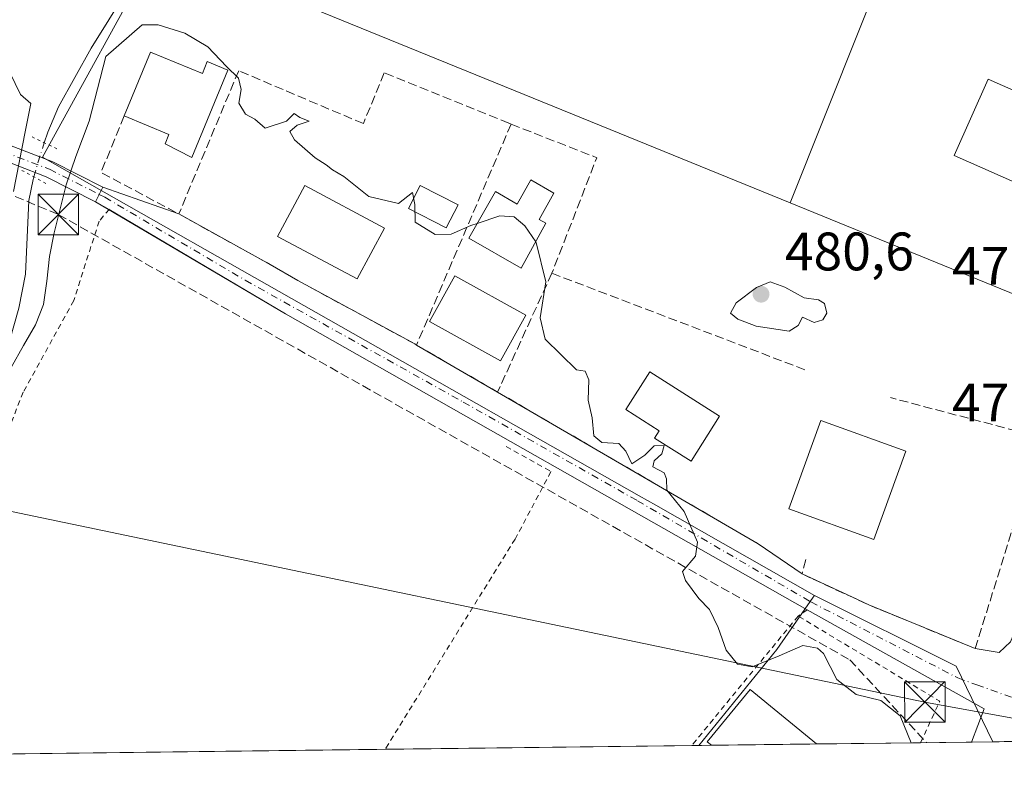
# Model space of a CAD drawing. Units: metres. Extents: x 583290 to 586719, y 4752071 to 4754427.
# Drawn here: x 583880 to 584062, y 4752071 to 4752214 of the extents above; entities that cross this region are included whole.
import ezdxf

# ---------------------------------------------------------------- set-up
doc = ezdxf.new("R2010")
doc.units = ezdxf.units.M
doc.header["$MEASUREMENT"] = 0
for name, pattern in [('DGN Style 2', [1.6480167562047852, 0.988810053722871, -0.6592067024819142]), ('DGN Style 3', [2.307223458686699, 1.648016756204785, -0.6592067024819142]), ('DGN Style 4', [2.6384748266838614, 1.318413404963828, -0.6592067024819142, 0.001648016756204785, -0.6592067024819142]), ('DGN Style 5', [1.1536117293433497, 0.4944050268614355, -0.6592067024819142])]:
    doc.linetypes.add(name, pattern=pattern)
for name, color, linetype, lineweight in [('Alambrada', 7, 'DGN Style 2', 0), ('Comarca CxS', 21, 'Continuous', 0), ('Comunidad Autónoma CxS', 142, 'Continuous', 0), ('Conducción de hidrocarburos lineal', 6, 'DGN Style 3', 0), ('Corriente natural lineal', 142, 'Continuous', 13), ('Corriente natural lineal oculto', 9, 'DGN Style 4', 13), ('Cultivos leñosos CxS', 92, 'Continuous', 0), ('Curva de nivel normal', 30, 'Continuous', 0), ('Edificación Cxs', 1, 'Continuous', 13), ('Instalación recreativa', 7, 'Continuous', 0), ('Municipio CxS', 4, 'Continuous', 0), ('Muro lineal', 1, 'DGN Style 3', 13), ('Núcleo urbano CxS', 7, 'Continuous', 0), ('Piscina CxS', 4, 'Continuous', 0), ('Pista pavimentada Cxs', 135, 'Continuous', 0), ('Pista pavimentada eje', 135, 'DGN Style 4', 0), ('Prado CxS', 92, 'Continuous', 0), ('Provincia CxS', 1, 'Continuous', 0), ('Puente lineal', 2, 'DGN Style 5', 0), ('Punto de cota en terreno', 7, 'Continuous', 0), ('Rótulo de punto de cota en terreno', 7, 'Continuous', 0), ('Tendido', 6, 'Continuous', 0), ('Torre de tendido puntual', 7, 'Continuous', 0), ('Valla', 7, 'DGN Style 2', 0), ('Vía urbana Cxs', 4, 'Continuous', 0), ('Vía urbana eje', 4, 'DGN Style 4', 0)]:
    doc.layers.add(name, color=color, linetype=linetype, lineweight=lineweight)
doc.styles.add('Style-Arial', font='txt')

# ---------------------------------------------------------------- blocks, each defined once
blk = doc.blocks.new('5PATER')
at = {"layer": 'Cultivos leñosos CxS', "linetype": 'Continuous', "lineweight": 0}
h = blk.add_hatch(color=51, dxfattribs=at)
edge = h.paths.add_edge_path()
edge.add_ellipse((0, 0), major_axis=(-0.1095731443231308, -0.1110710700762829), ratio=0.9994222409660322, start_angle=0, end_angle=360)
blk = doc.blocks.new('5TTEND')
at = {"layer": 'Instalación recreativa', "color": 7, "linetype": 'Continuous', "lineweight": 0}
for p, q in [((-0.375, 0.3754), (0.375, -0.3746)), ((0.3720000000000001, 0.3784000000000001), (-0.3720000000000001, -0.3776))]:
    blk.add_line(p, q, dxfattribs=at)
at = {"layer": 'Instalación recreativa', "color": 7, "linetype": 'Continuous', "lineweight": 0, "flags": 128}
blk.add_lwpolyline([(-0.375, -0.3746), (0.375, -0.3746), (0.375, 0.3754), (-0.375, 0.3754), (-0.3720000000000001, -0.3776)], dxfattribs=at)

msp = doc.modelspace()

# ---------------------------------------------------------------- linework, layer by layer
at = {"layer": 'Alambrada', "color": 7, "linetype": 'DGN Style 2', "lineweight": 0}
for points in [[(583896.4600999998, 4752178.720100001, 480.9379999999946), (583894.5500999996, 4752176.5101, 480.8188999999985), (583889.8701, 4752161.8101, 481.1609999999928), (583880.5100999996, 4752144.850099999, 485.070200000002), (583871.7301000003, 4752122.630100001, 483.6674999999959), (583862.8501000004, 4752102.800100001, 486.5366999999969), (583858.9401000004, 4752094.800100001, 486.4326000000001), (583853.9401000004, 4752088.1501, 484.6196000000054), (583852.9401000004, 4752085.920100001, 484.2508999999991), (583850.1401000004, 4752080.880100001, 486.6061999999947), (583849.1908999998, 4752077.543299999, 487.1587)], [(583969.8501000004, 4752134.800100001, 480.6524999999965), (583978.1401000004, 4752130.1501, 480.6877999999998), (583971.5000999998, 4752117.6801, 480.7768999999971), (583947.4650999998, 4752078.758099999, 482.3408999999957)]]:
    msp.add_polyline3d(points, dxfattribs=at)
at = {"layer": 'Comarca CxS', "color": 21, "linetype": 'Continuous', "lineweight": 0, "flags": 128}
msp.add_lwpolyline([(584087.9716002687, 4752080.495023252), (583318.2500006345, 4752070.979982438), (583298.0905999999, 4753729.487100001), (583290.130000636, 4754384.399982415), (585643.5010920161, 4754413.501377154), (586689.8200006605, 4754426.439982414), (586689.9233735772, 4754418.272462942), (586701.8682000011, 4753474.506599999), (586715.2569003998, 4752416.664278966), (586719.1000006594, 4752113.01998244), (586597.6763219619, 4752111.518989614), (586110.9651786933, 4752105.502453613), (584136.2441897304, 4752081.091741751), (584127.4758046239, 4752080.983347128), (584126.9914999988, 4752080.9774)], close=True, dxfattribs=at)
at = {"layer": 'Comunidad Autónoma CxS', "color": 142, "linetype": 'Continuous', "lineweight": 0, "flags": 128}
msp.add_lwpolyline([(584087.9716002687, 4752080.495023252), (583318.2500006345, 4752070.979982438), (583298.0905999999, 4753729.487100001), (583290.130000636, 4754384.399982415), (585643.5010920161, 4754413.501377154), (586689.8200006605, 4754426.439982414), (586689.9233735772, 4754418.272462942), (586701.8682000011, 4753474.506599999), (586715.2569003998, 4752416.664278966), (586719.1000006594, 4752113.01998244), (586597.6763219619, 4752111.518989614), (586110.9651786933, 4752105.502453613), (584136.2441897304, 4752081.091741751), (584127.4758046239, 4752080.983347128), (584126.9914999988, 4752080.9774)], close=True, dxfattribs=at)
at = {"layer": 'Conducción de hidrocarburos lineal', "color": 6, "linetype": 'DGN Style 3', "lineweight": 0}
msp.add_polyline3d([(583830.0667000003, 4752201.5558, 480.5657000000065), (583887, 4752177.76, 480.7051000000066), (584033.4106999999, 4752095.333000001, 479.4593000000023), (584047.6032999996, 4752079.995999999, 481.5516999999964)], dxfattribs=at)
at = {"layer": 'Corriente natural lineal', "color": 142, "linetype": 'Continuous', "lineweight": 13}
for points in [[(583884.4179999996, 4752191.036400001, 480.2807999999932), (583885.0500999996, 4752192.960100001, 480.1419000000024), (583887.0601000004, 4752197.6801, 479.7495999999956), (583893.1001000004, 4752208.520099999, 479.1769000000059), (583899.6201, 4752219.0701, 478.6662999999971), (583907.0701000001, 4752230.190099999, 478.269100000005), (583916.0201000003, 4752239.2601, 477.817200000005), (583918.5900999998, 4752242.600099999, 477.7584999999963), (583922.6401000004, 4752249.700099999, 477.7366000000038), (583936.5201000003, 4752276.300100001, 476.9386999999988), (583940.3000999996, 4752283.220100001, 476.7468999999983), (583950.1001000004, 4752296.700099999, 476.4725999999937), (583960.8400999998, 4752316.860099999, 475.8614999999991), (583963.3000999996, 4752320.860099999, 475.7050000000018), (583967.3901000004, 4752324.670100001, 475.6817000000011), (583971.8300999999, 4752328.140100001, 475.5565000000061), (583979.9801000003, 4752337.0701, 475.2755000000034), (583988.4600999998, 4752345.690099999, 474.8016999999964), (583995.7938999999, 4752352.004799999, 474.9459000000061)], [(583843.6891000001, 4752077.475299999, 483.2611000000034), (583843.6901000004, 4752077.4801, 483.2611000000034), (583844.2200999996, 4752080.0801, 483.1043999999966), (583846.2901, 4752084.640100001, 482.7219999999944), (583854.9801000003, 4752095.840100001, 482.5417000000016), (583859.9801000003, 4752106.3201, 482.2436000000016), (583861.9401000004, 4752110.920100001, 482.4370999999956), (583862.7801000001, 4752113.7601, 482.3640000000014), (583863.8601000002, 4752123.040100001, 481.7430000000023), (583870.3000999996, 4752135.710100001, 480.7770000000019), (583874.4101, 4752144.860099999, 480.6530999999959), (583877.9501, 4752154.3101, 480.3405000000057), (583879.7301000003, 4752160.440099999, 480.4242999999988), (583880.9200999998, 4752166.700099999, 480.1918000000006), (583881.5301000001, 4752180.370100001, 480.3212000000058), (583882.3601000002, 4752184.2401, 480.3620999999985), (583882.4901000002, 4752184.700099999, 480.3782999999967)]]:
    msp.add_polyline3d(points, dxfattribs=at)
at = {"layer": 'Corriente natural lineal oculto', "color": 9, "linetype": 'DGN Style 4', "lineweight": 13, "extrusion": (0.881884332819636, -0.2622962305538182, 0.3917661432085779), "elevation": -731375.1175509784, "flags": 128}
msp.add_lwpolyline([(4721436.223138132, 311943.6569953488), (4721439.714536431, 311943.7777477095), (4721442.846111222, 311943.5510245552)], dxfattribs=at)
at = {"layer": 'Curva de nivel normal', "color": 30, "linetype": 'Continuous', "lineweight": 0, "elevation": 480, "flags": 128}
for points in [[(583964.5075000003, 4752176.090299999), (583963.2999999998, 4752175.689999999), (583959.6600000003, 4752174.100000001), (583956.7000000002, 4752174.050000001), (583953, 4752176.350000001), (583952.9299999997, 4752179.609999999), (583952.54, 4752181.850000001), (583949.9500000002, 4752179.800000001), (583944.4400000004, 4752181.08), (583939.7999999998, 4752184.810000001), (583937.7000000002, 4752186.039999999), (583936.5700000003, 4752186.92), (583934.54, 4752188.220000001), (583930.7000000002, 4752191.57), (583929.8099999996, 4752193.119999999), (583931.1600000003, 4752194.289999999), (583933.4199999999, 4752195.01), (583931.6900000004, 4752195.710000001), (583930.6500000004, 4752196.439999999), (583929.2000000002, 4752195), (583925.29, 4752193.75), (583923.3799999999, 4752195.4), (583921.6200000001, 4752196.310000001), (583920.4000000004, 4752198.34), (583920.8300000001, 4752200.9), (583920.3399999999, 4752202.960000001), (583918.1100000005, 4752205.119999999), (583914.6799999997, 4752208.76), (583910.3799999999, 4752211.310000001), (583905.4500000002, 4752212.880000001), (583902.5300000003, 4752212.84), (583895.8099999996, 4752207.02), (583892.7000000002, 4752195.050000001), (583890.2699999996, 4752188.470000001), (583888.4600000001, 4752183.24), (583886.2199999997, 4752174.350000001), (583885.4000000004, 4752170), (583884.9000000004, 4752165.42), (583884.25, 4752161.09), (583882.79, 4752157.33), (583880.54, 4752153.52), (583878.2800000003, 4752149.439999999)], [(583878.7324999999, 4752182.014900001), (583880.8492000002, 4752193.021600001), (583881.9245999996, 4752198.291300001), (583880, 4752199.970000001), (583878.0199999996, 4752204.039999999)], [(583975.306, 4752172.705900001), (583973.29, 4752175.640000001), (583971.2999999998, 4752177.32), (583968.7000000002, 4752177.480000001), (583964.5075000003, 4752176.090299999)], [(584044.7699999996, 4752079.960999999), (584042.7400000002, 4752084.939999999), (584039.1299999999, 4752087.82), (584034.5800000001, 4752088.930000001), (584031, 4752091.680000001), (584028.54, 4752096.5), (584027.4100000003, 4752097.5), (584024.7199999997, 4752098), (584020.3399999999, 4752096.050000001), (584015.3399999999, 4752094.050000001), (584012.6200000001, 4752094.5), (584010.5599999996, 4752097.100000001), (584009.0899999999, 4752101.300000001), (584007.4800000004, 4752104.609999999), (584005.5099999999, 4752106.67), (584003, 4752110), (584002.4500000002, 4752111.640000001), (584004.8899999997, 4752114.529999999), (584005.2400000002, 4752117.119999999), (584002.7800000003, 4752122.800000001), (583999.5800000001, 4752126.75), (583999.5300000003, 4752128.83), (583999.0499999998, 4752129.930000001), (583996.9800000004, 4752131.02), (583997.2000000002, 4752132.17), (583998.6600000003, 4752133.480000001), (583999.0599999996, 4752135.02), (583997.2400000002, 4752134.92), (583995.4900000002, 4752133.189999999), (583993.0800000001, 4752131.58), (583991.9900000002, 4752133.930000001), (583990.6600000003, 4752135.34), (583987.5599999996, 4752135.57), (583986.0800000001, 4752136.76), (583985.7800000003, 4752140.140000001), (583985.0199999996, 4752143.359999999), (583985.1299999999, 4752147.15), (583984.4500000002, 4752148.75), (583982.8700000001, 4752149.02), (583977.0800000001, 4752154.699999999), (583976.1200000001, 4752158.640000001), (583977.1900000004, 4752165.279999999), (583975.4199999999, 4752172.539999999), (583975.306, 4752172.705900001)], [(584018.6799999997, 4752165.26), (584016.1799999997, 4752164.24), (584012.4199999999, 4752161.369999999), (584011.3300000001, 4752159.5), (584012.6900000004, 4752158.369999999), (584016.0899999999, 4752157.09), (584022.2199999997, 4752156.15), (584023.8600000005, 4752157.199999999), (584024.6900000004, 4752158.74), (584026.8099999996, 4752157.779999999), (584028.4500000002, 4752158.25), (584029.1900000004, 4752159.5), (584028.7100000001, 4752161.279999999), (584027.6200000001, 4752161.970000001), (584024.9900000002, 4752162.310000001), (584021.3799999999, 4752164.33), (584018.6799999997, 4752165.26)]]:
    msp.add_lwpolyline(points, dxfattribs=at)
at = {"layer": 'Edificación Cxs', "color": 1, "linetype": 'Continuous', "lineweight": 13, "flags": 128}
for points, elevation in [([(583904.0800999999, 4752207.790100001), (583913.6501000002, 4752203.8301), (583914.5701000001, 4752206.040100001), (583918.3901000004, 4752204.460100001), (583911.7001, 4752188.300100001), (583906.7701000003, 4752190.860099999), (583907.4801000003, 4752192.5801), (583899.2001, 4752196.0101)], 484.4235999999947), ([(583978.6901000004, 4752181.720100001), (583975.9801000003, 4752176.800100001), (583977.1901000004, 4752176.140100001), (583972.6201, 4752167.8101), (583962.9401000004, 4752173.340100001), (583967.8701, 4752181.9901), (583971.8901000004, 4752179.690099999), (583974.3901000004, 4752184.1601)], 485.8923000000068), ([(584009.3101000004, 4752140.4001), (584004.0500999996, 4752132.0701), (583997.3000999996, 4752136.350099999), (583998.1401000004, 4752137.6801), (583991.9600999998, 4752141.6501), (583996.4001000002, 4752148.630100001)], 485.2790999999996), ([(584027.2547000004, 4752079.7445), (584007.8073000005, 4752079.504100001), (584007.8000999996, 4752079.5101), (584007.0100999996, 4752080.1501), (584014.9801000003, 4752089.8301)], 486.2592000000004)]:
    msp.add_lwpolyline(points, close=True, dxfattribs=dict(at, elevation=elevation))
at = {"layer": 'Edificación Cxs', "color": 1, "linetype": 'Continuous', "lineweight": 13, "extrusion": (0.01021962547267515, 0.02466950575534012, 0.9996434237971985), "elevation": 123684.0184651831, "flags": 128}
msp.add_lwpolyline([(1279322.787413626, -4612194.802521086), (1279322.787413626, -4612207.557865393)], dxfattribs=at)
at = {"layer": 'Edificación Cxs', "color": 1, "linetype": 'Continuous', "lineweight": 13, "extrusion": (-0.1239795118787663, -0.001532578882586501, 0.9922835944609141), "elevation": -79207.84390019241, "flags": 128}
msp.add_lwpolyline([(-4744497.777994135, 637822.0127047193), (-4744497.777994135, 637802.4125763791)], dxfattribs=at)
at = {"layer": 'Edificación Cxs', "color": 1, "linetype": 'Continuous', "lineweight": 13}
for points in [[(583904.0800999999, 4752207.790100001, 482.2920000000013), (583913.6501000002, 4752203.8301, 484.4235999999946), (583914.5701000001, 4752206.040100001, 483.9268000000012), (583918.3901000004, 4752204.460100001, 484.2235999999976), (583911.7001, 4752188.300100001, 482.3228999999993), (583906.7701000003, 4752190.860099999, 482.516499999998), (583907.4801000003, 4752192.5801, 483.0819999999949), (583899.2001, 4752196.0101, 482.6325999999972)], [(584072.8000999996, 4752196.6801, 479.4079999999958), (584066.5301000001, 4752182.5801, 480.0583000000043), (584052.7301000003, 4752188.690099999, 479.6362999999984), (584059.0100999996, 4752202.8201, 478.2111000000005), (584072.8000999996, 4752196.6801, 479.4079999999958)], [(583978.6901000004, 4752181.720100001, 484.655899999998), (583975.9801000003, 4752176.800100001, 485.6606000000029), (583977.1901000004, 4752176.140100001, 484.9680999999982), (583972.6201, 4752167.8101, 483.7461999999941), (583962.9401000004, 4752173.340100001, 482.8459000000003), (583967.8701, 4752181.9901, 482.7657999999938), (583971.8901000004, 4752179.690099999, 485.8923000000068), (583974.3901000004, 4752184.1601, 483.9339000000036), (583978.6901000004, 4752181.720100001, 484.655899999998)], [(583947.3400999998, 4752175.220100001, 483.6546999999992), (583942.3000999996, 4752165.8301, 484.946100000001), (583927.5701000001, 4752173.6801, 487.8246999999974), (583932.6101000002, 4752183.090100001, 482.6649999999936), (583947.3400999998, 4752175.220100001, 483.6546999999992)], [(583973.4801000003, 4752159.110099999, 484.0222000000067), (583968.7801000001, 4752150.6501, 483.8842000000004), (583955.6901000004, 4752157.920100001, 482.9315000000061), (583960.3701, 4752166.380100001, 482.5786999999983), (583973.4801000003, 4752159.110099999, 484.0222000000067)], [(584009.3101000004, 4752140.4001, 483.3407000000007), (584004.0500999996, 4752132.0701, 484.8935000000056), (583997.3000999996, 4752136.350099999, 484.2728999999963), (583998.1401000004, 4752137.6801, 485.2790999999997), (583991.9600999998, 4752141.6501, 483.6153000000049), (583996.4001000002, 4752148.630100001, 482.2348000000056), (584009.3101000004, 4752140.4001, 483.3407000000007)], [(584043.7701000003, 4752133.940099999, 483.3840999999957), (584037.8701, 4752117.5701, 481.3898999999947), (584022.1501000002, 4752123.2501, 481.3723000000027), (584028.0601000004, 4752139.610099999, 482.876099999994), (584043.7701000003, 4752133.940099999, 483.3840999999957)], [(584007.8073000005, 4752079.504000001, 483.8291000000027), (584007.8000999996, 4752079.5101, 483.8193000000028), (584007.0100999996, 4752080.1501, 483.0795999999973), (584014.9801000003, 4752089.8301, 483.9152999999933), (584027.2547000004, 4752079.7444, 486.2593000000052)]]:
    msp.add_polyline3d(points, dxfattribs=at)
for points in [[(584072.8000999996, 4752196.6801, 480.0583000000043), (584066.5301000001, 4752182.5801, 480.0583000000043), (584052.7301000003, 4752188.690099999, 480.0583000000043), (584059.0100999996, 4752202.8201, 480.0583000000043)], [(583947.3400999998, 4752175.220100001, 487.8246999999974), (583942.3000999996, 4752165.8301, 487.8246999999974), (583927.5701000001, 4752173.6801, 487.8246999999974), (583932.6101000002, 4752183.090100001, 487.8246999999974)], [(583973.4801000003, 4752159.110099999, 484.0222000000067), (583968.7801000001, 4752150.6501, 484.0222000000067), (583955.6901000004, 4752157.920100001, 484.0222000000067), (583960.3701, 4752166.380100001, 484.0222000000067)], [(584043.7701000003, 4752133.940099999, 483.3840999999957), (584037.8701, 4752117.5701, 483.3840999999957), (584022.1501000002, 4752123.2501, 483.3840999999957), (584028.0601000004, 4752139.610099999, 483.3840999999957)]]:
    msp.add_3dface(points, dxfattribs=at)
at = {"layer": 'Municipio CxS', "color": 4, "linetype": 'Continuous', "lineweight": 0, "flags": 128}
msp.add_lwpolyline([(586110.9651786933, 4752105.502453613), (584136.2441897304, 4752081.091741751), (584127.4758046239, 4752080.983347128), (584126.9914999988, 4752080.9774), (584087.9716002687, 4752080.495023252), (583318.2500006345, 4752070.979982438), (583298.0905999999, 4753729.487100001), (583290.130000636, 4754384.399982415), (585643.5010920161, 4754413.501377154)], dxfattribs=at)
at = {"layer": 'Muro lineal', "color": 1, "linetype": 'DGN Style 3', "lineweight": 13, "extrusion": (-0.03423600007862335, -0.0599782139210848, 0.9976124047712384), "elevation": -304537.1216805281, "flags": 128}
msp.add_lwpolyline([(-1848714.035568781, 4406111.549136214), (-1848712.566056056, 4406100.293949515), (-1848696.261471167, 4406100.758752671)], dxfattribs=at)
at = {"layer": 'Muro lineal', "color": 1, "linetype": 'DGN Style 3', "lineweight": 13, "extrusion": (0.01605299599627855, 0.03753041774230326, 0.9991665372016978), "elevation": 188205.6526690417, "flags": 128}
msp.add_lwpolyline([(1331968.860272537, -4595085.640448013), (1331968.860272537, -4595041.129850111)], dxfattribs=at)
at = {"layer": 'Muro lineal', "color": 1, "linetype": 'DGN Style 3', "lineweight": 13, "extrusion": (-0.06816033575798003, 0.04981952113066961, 0.9964297185169009), "elevation": 197426.4256724253, "flags": 128}
msp.add_lwpolyline([(-4181207.99608751, -2324413.249700643), (-4181212.327459523, -2324396.724062999), (-4181190.168867781, -2324390.787530898)], dxfattribs=at)
at = {"layer": 'Muro lineal', "color": 1, "linetype": 'DGN Style 3', "lineweight": 13, "extrusion": (-0.2241157054403794, 0.1241991120584992, 0.9666161239803739), "elevation": 459818.8247521613, "flags": 128}
msp.add_lwpolyline([(-4439618.393845453, -1732772.283761617), (-4439618.393845454, -1732752.306705035)], dxfattribs=at)
at = {"layer": 'Muro lineal', "color": 1, "linetype": 'DGN Style 3', "lineweight": 13, "extrusion": (-0.004973388452975995, -0.01088207085299898, 0.9999284204088043), "elevation": -54136.17755325509, "flags": 128}
msp.add_lwpolyline([(583973.4824152134, 4751859.131020684), (583963.431100633, 4751837.139718547)], dxfattribs=at)
at = {"layer": 'Muro lineal', "color": 1, "linetype": 'DGN Style 3', "lineweight": 13, "extrusion": (0.03674006698219426, -0.01402645749784143, 0.9992264137662722), "elevation": -44719.41251531013, "flags": 128}
msp.add_lwpolyline([(4647910.468723362, 1148498.760915726), (4647910.468723363, 1148448.563218859)], dxfattribs=at)
at = {"layer": 'Muro lineal', "color": 1, "linetype": 'DGN Style 3', "lineweight": 13, "extrusion": (0.4819591860730489, 0.8560369796151835, 0.1868583219744799), "elevation": 4349550.829408087, "flags": 128}
msp.add_lwpolyline([(1822584.42947642, -826829.2663095471), (1822559.853922867, -826831.3960204159), (1822559.454625998, -826831.3093946655)], dxfattribs=at)
at = {"layer": 'Muro lineal', "color": 1, "linetype": 'DGN Style 3', "lineweight": 13, "extrusion": (0.01046862601287315, -0.006075853656308576, 0.9999267432525993), "elevation": -22278.69154850555, "flags": 128}
msp.add_lwpolyline([(583916.22849177, 4752105.943205951), (583931.2198666818, 4752097.243045363)], dxfattribs=at)
at = {"layer": 'Muro lineal', "color": 1, "linetype": 'DGN Style 3', "lineweight": 13, "extrusion": (0.002829970131379414, -0.001648663097323207, 0.9999946365751403), "elevation": -5700.740461290025, "flags": 128}
msp.add_lwpolyline([(583964.5595002506, 4752141.949878739), (584012.7598242757, 4752113.869840576)], dxfattribs=at)
at = {"layer": 'Muro lineal', "color": 1, "linetype": 'DGN Style 3', "lineweight": 13}
for points in [[(583970.7600999996, 4752194.4801, 479.7281999999978), (583970.3701, 4752194.630100001, 479.7048000000068), (583947.2801000001, 4752203.9801, 486.2546000000002), (583943.4401000004, 4752194.5701, 487.8821000000025), (583920.3701, 4752204.360099999, 484.5112999999984), (583909.3000999996, 4752177.850099999, 481.8874000000069)], [(584025.3000999996, 4752113.860099999, 479.9287999999942), (584024.5701000001, 4752111.220100001, 479.7785000000004), (584036.9600999998, 4752105.470100001, 480.3981000000058), (584056.6201, 4752097.390100001, 479.2884999999952), (584068.7301000003, 4752136.5001, 478.2109000000055), (584040.9401000004, 4752143.850099999, 479.4815999999992)]]:
    msp.add_polyline3d(points, dxfattribs=at)
at = {"layer": 'Núcleo urbano CxS', "color": 7, "linetype": 'Continuous', "lineweight": 0, "extrusion": (0.010599027114119, 0.02662184716189793, 0.999589384636473), "elevation": 133180.3577774559, "flags": 128}
msp.add_lwpolyline([(1215205.819496587, -4629306.822162386), (1215205.819496587, -4629236.863786701)], dxfattribs=at)
at = {"layer": 'Núcleo urbano CxS', "color": 7, "linetype": 'Continuous', "lineweight": 0, "extrusion": (0.3501778184930833, -0.2214825184185421, 0.9101214146861976), "elevation": -847559.1818166003, "flags": 128}
msp.add_lwpolyline([(4328394.815788677, 1862861.3944824), (4328394.426478481, 1862861.411892965), (4328382.642828193, 1862861.998573238), (4328359.903751531, 1862864.977757138)], dxfattribs=at)
at = {"layer": 'Núcleo urbano CxS', "color": 7, "linetype": 'Continuous', "lineweight": 0, "extrusion": (0.0472876020144439, 0.04870019241454749, 0.9976934268373776), "elevation": 259523.9822494888, "flags": 128}
msp.add_lwpolyline([(2891436.809565405, -3807341.762987136), (2891408.903733147, -3807350.627032579), (2891394.28321662, -3807345.304480446)], dxfattribs=at)
at = {"layer": 'Núcleo urbano CxS', "color": 7, "linetype": 'Continuous', "lineweight": 0, "extrusion": (-0.02831835497245136, -0.0003499072500097614, 0.9995988937251636), "elevation": -17720.24874549293, "flags": 128}
msp.add_lwpolyline([(-4744501.215758362, 642432.2291211504), (-4744501.215758361, 642429.8810001463)], dxfattribs=at)
at = {"layer": 'Núcleo urbano CxS', "color": 7, "linetype": 'Continuous', "lineweight": 0, "extrusion": (0.01096571193816629, 0.0001355531917676363, 0.9999398655854369), "elevation": 7529.063611860553, "flags": 128}
msp.add_lwpolyline([(583986.869167774, 4752078.767470331), (583967.4205980671, 4752078.52707033)], dxfattribs=at)
at = {"layer": 'Núcleo urbano CxS', "color": 7, "linetype": 'Continuous', "lineweight": 0, "extrusion": (0.04851490105084406, 0.0005997236901353367, 0.998822278840196), "elevation": 31664.05149144503, "flags": 128}
msp.add_lwpolyline([(4744497.720565425, -641960.6610521711), (4744497.720565425, -641941.3756677692)], dxfattribs=at)
at = {"layer": 'Núcleo urbano CxS', "color": 7, "linetype": 'Continuous', "lineweight": 0, "extrusion": (0.06648210606130987, 0.0008221631525200141, 0.9977872787430212), "elevation": 43214.28858184727, "flags": 128}
msp.add_lwpolyline([(4744494.478769074, -641320.1065432997), (4744494.478769074, -641310.680667369)], dxfattribs=at)
at = {"layer": 'Núcleo urbano CxS', "color": 7, "linetype": 'Continuous', "lineweight": 0, "extrusion": (0.00404556397509508, 4.993125246502029e-05, 0.999991815426003), "elevation": 3079.204880153463, "flags": 128}
msp.add_lwpolyline([(584053.1320982118, 4752079.999475219), (584049.2024660441, 4752079.95097522)], dxfattribs=at)
at = {"layer": 'Núcleo urbano CxS', "color": 7, "linetype": 'Continuous', "lineweight": 0, "extrusion": (0.004482944834516666, 5.548458501531375e-05, 0.9999899500130347), "elevation": 3361.050466894188, "flags": 128}
msp.add_lwpolyline([(584053.9743374455, 4752079.994628243), (584051.8332159243, 4752079.968128242)], dxfattribs=at)
at = {"layer": 'Núcleo urbano CxS', "color": 7, "linetype": 'Continuous', "lineweight": 0, "extrusion": (-0.01665131265457115, -0.0002061541174211619, 0.9998613360298315), "elevation": -10226.05574407518, "flags": 128}
msp.add_lwpolyline([(-4744485.500428006, 642769.2299616691), (-4744485.500428006, 642765.4167407404)], dxfattribs=at)
at = {"layer": 'Núcleo urbano CxS', "color": 7, "linetype": 'Continuous', "lineweight": 0}
for points in [[(584073.4332999997, 4752159.0679, 477.1542000000045), (584022.4093000004, 4752179.892300001, 478.6781999999948), (584048.2758999999, 4752244.8621, 476.6735999999946), (584062.8003000002, 4752276.274499999, 475.9060999999929)], [(584022.4093000004, 4752179.892300001, 478.6781999999948), (583989.0844000002, 4752193.491900001, 478.9370000000054), (583905.5877, 4752227.566500001, 478.3987999999954), (583884.0877, 4752188.3597, 480.4609999999957), (583994.4358999999, 4752125.6689, 479.9857000000048), (583997.5059000002, 4752123.924699999, 479.9228000000003), (584026.8784999996, 4752107.237500001, 479.3203999999969)], [(584022.4093000004, 4752179.892300001, 478.6781999999948), (584073.4332999997, 4752159.0679, 477.1542000000045), (584077.5127999998, 4752145.5919, 477.1540999999997), (584084.9511000002, 4752143.707900001, 477.1965000000055), (584085.1388999998, 4752143.677300001, 477.2035999999935)]]:
    msp.add_polyline3d(points, dxfattribs=at)
for points in [[(584022.4093000004, 4752179.892300001, 478.6781999999948), (584073.4332999997, 4752159.0679, 477.1542000000045), (584077.5127999998, 4752145.5919, 477.1540999999997), (584084.9511000002, 4752143.707900001, 477.1965000000055), (584085.1388999998, 4752143.677300001, 477.2035999999935), (584084.8039999995, 4752142.218499999, 477.1895999999979), (584084.7865000004, 4752142.1469, 477.1904000000068), (584081.7462999999, 4752130.256100001, 477.4015999999974), (584081.3842000002, 4752128.842700001, 477.4416999999958), (584109.1886999998, 4752121.811699999, 478.9517000000051), (584112.9353, 4752120.8643, 479.0960999999952), (584108.2949000001, 4752102.5101, 480.196100000001), (584107.9376999997, 4752101.096899999, 480.2403000000049), (584102.7736999998, 4752080.677999999, 481.8401000000013), (584059.8498000001, 4752080.147399999, 479.0800000000018), (584053.0597999999, 4752094.142300001, 478.7186999999976), (584026.8784999996, 4752107.237500001, 479.3203999999969), (583997.5059000002, 4752123.924699999, 479.9228000000003), (583994.4358999999, 4752125.6689, 479.9857000000048), (583884.0877, 4752188.3597, 480.4609999999957), (583905.5877, 4752227.566500001, 478.3987999999954), (583989.0844000002, 4752193.491900001, 478.9370000000054)], [(584059.8498000001, 4752080.147399999, 479.0800000000018), (584005.4603000004, 4752079.475000001, 480.8050999999978), (584019.9068999998, 4752097.2435, 479.5706999999966), (584026.6555000005, 4752106.9179, 479.3236999999936), (584026.8784999996, 4752107.237500001, 479.3203999999969), (584053.0597999999, 4752094.142300001, 478.7186999999976)]]:
    msp.add_polyline3d(points, close=True, dxfattribs=at)
at = {"layer": 'Piscina CxS', "color": 4, "linetype": 'Continuous', "lineweight": 0}
msp.add_polyline3d([(583960.9524999997, 4752179.5089, 479.6543999999994), (583958.7799000005, 4752175.2916, 479.8215000000055), (583951.7949000001, 4752178.889900001, 479.7716999999975), (583953.9675000003, 4752183.1073, 479.7535000000062), (583960.9524999997, 4752179.5089, 479.6543999999994)], dxfattribs=at)
msp.add_3dface([(583960.9524999997, 4752179.5089, 479.6543999999994), (583958.7799000005, 4752175.2916, 479.8215000000055), (583951.7949000001, 4752178.889900001, 479.7716999999975), (583953.9675000003, 4752183.1073, 479.7535000000062)], dxfattribs=at)
at = {"layer": 'Pista pavimentada Cxs', "color": 135, "linetype": 'Continuous', "lineweight": 0, "extrusion": (0.8922567822174136, -0.4515283319870715, 6.235090770370472e-09), "elevation": -1624760.655534106, "flags": 128}
msp.add_lwpolyline([(4503812.581889593, 481.341130530173), (4503811.081872976, 481.0812305301685), (4503809.581856361, 480.9318305301737)], dxfattribs=at)
at = {"layer": 'Pista pavimentada Cxs', "color": 135, "linetype": 'Continuous', "lineweight": 0}
for points in [[(583642.0963000003, 4752208.755899999, 482.3812999999937), (583655.6397000002, 4752206.876499999, 482.0046000000002), (583691.9994999999, 4752204.973900001, 481.7951999999932), (583759.5201000003, 4752199.894099999, 481.3350000000065), (583797.1946999999, 4752197.9891, 481.1082000000025), (583826.3850999996, 4752195.8739, 480.8647000000056), (583843.7622999996, 4752195.450099999, 480.7078000000038), (583860.7802999998, 4752193.7481, 480.5773000000045), (583874.7380999997, 4752191.815500001, 480.5590999999986), (583885.9773000004, 4752187.492900001, 480.9296000000032), (583895.2682999996, 4752182.7907, 481.3310000000056)], [(583893.9137000004, 4752180.1139, 480.9217000000062), (583884.7583, 4752184.747500001, 480.6116000000038), (583873.9841, 4752188.8913, 480.7214999999997), (583860.4250999996, 4752190.7687, 480.6802000000025), (583843.5762999998, 4752192.453700001, 480.8230999999942), (583826.2401000002, 4752192.876499999, 480.9872999999934), (583797.0105, 4752194.9945, 481.1598999999987), (583759.3317, 4752196.899700001, 481.3809999999939), (583691.8085000003, 4752201.979699999, 481.9067000000068), (583655.3547, 4752203.8873, 482.1168000000035), (583649.3196999999, 4752204.7247, 482.1974000000046)], [(583759.5201000003, 4752199.894099999, 481.3350000000065), (583797.1946999999, 4752197.9891, 481.1082000000025), (583826.3850999996, 4752195.8739, 480.8647000000056), (583843.7622999996, 4752195.450099999, 480.7078000000038), (583860.7802999998, 4752193.7481, 480.5773000000045), (583874.7380999997, 4752191.815500001, 480.5590999999986), (583885.9773000004, 4752187.492900001, 480.9296000000032), (583895.2682999996, 4752182.7907, 481.3310000000056), (583894.591, 4752181.452299999, 481.071100000001), (583893.9137000004, 4752180.1139, 480.9217000000062), (583884.7583, 4752184.747500001, 480.6116000000038), (583873.9841, 4752188.8913, 480.7214999999997), (583860.4250999996, 4752190.7687, 480.6802000000025), (583843.5762999998, 4752192.453700001, 480.8230999999942), (583826.2401000002, 4752192.876499999, 480.9872999999934), (583797.0105, 4752194.9945, 481.1598999999987), (583759.3317, 4752196.899700001, 481.3809999999939)]]:
    msp.add_polyline3d(points, dxfattribs=at)
at = {"layer": 'Pista pavimentada eje', "color": 135, "linetype": 'DGN Style 4', "lineweight": 0}
msp.add_polyline3d([(583646.3679000001, 4752206.648700001, 482.2277999999933), (583655.4972999999, 4752205.381899999, 482.0602999999974), (583691.9040999999, 4752203.4769, 481.8650000000052), (583759.4259000003, 4752198.3969, 481.3647999999957), (583797.1025, 4752196.491900001, 481.1444999999949), (583826.3126999997, 4752194.3751, 480.9260000000068), (583843.6693000002, 4752193.951900001, 480.7658999999985), (583860.6026999997, 4752192.258500001, 480.6671999999963), (583874.3611000003, 4752190.353499999, 480.6444999999949), (583885.3677000003, 4752186.120100001, 480.7565000000032), (583894.5909000002, 4752181.452299999, 481.0709999999963)], dxfattribs=at)
at = {"layer": 'Prado CxS', "color": 92, "linetype": 'Continuous', "lineweight": 0, "extrusion": (0.010599027114119, 0.02662184716189793, 0.999589384636473), "elevation": 133180.3577774559, "flags": 128}
msp.add_lwpolyline([(1215205.819496587, -4629306.822162386), (1215205.819496587, -4629236.863786701)], dxfattribs=at)
at = {"layer": 'Prado CxS', "color": 92, "linetype": 'Continuous', "lineweight": 0, "extrusion": (0.3501778184930833, -0.2214825184185421, 0.9101214146861976), "elevation": -847559.1818166003, "flags": 128}
msp.add_lwpolyline([(4328394.815788677, 1862861.3944824), (4328394.426478481, 1862861.411892965), (4328382.642828193, 1862861.998573238), (4328359.903751531, 1862864.977757138)], dxfattribs=at)
at = {"layer": 'Prado CxS', "color": 92, "linetype": 'Continuous', "lineweight": 0, "extrusion": (0.01696602259611416, 0.0002097336904684141, 0.9998560446829571), "elevation": 11385.5913564607, "flags": 128}
msp.add_lwpolyline([(4744497.499237359, -642599.523157144), (4744497.499237359, -642542.7964577059)], dxfattribs=at)
at = {"layer": 'Prado CxS', "color": 92, "linetype": 'Continuous', "lineweight": 0, "extrusion": (-0.03416687330701939, -0.000421418089010845, 0.9994160530906117), "elevation": -21475.72848851198, "flags": 128}
msp.add_lwpolyline([(-4744515.406764958, 642210.4745376528), (-4744515.406764958, 642209.1926916866)], dxfattribs=at)
at = {"layer": 'Prado CxS', "color": 92, "linetype": 'Continuous', "lineweight": 0, "extrusion": (0.01466940961793519, 0.0001813483675760958, 0.9998923819762959), "elevation": 9909.618244117966, "flags": 128}
msp.add_lwpolyline([(583877.5648251716, 4752077.039148233), (583779.280046342, 4752075.824248213)], dxfattribs=at)
at = {"layer": 'Prado CxS', "color": 92, "linetype": 'Continuous', "lineweight": 0}
for points in [[(583651.4133000001, 4752433.1195, 475.2927000000054), (583911.8925000001, 4752367.451900001, 474.9042000000045), (584006.2061000001, 4752350.563300001, 475.0769), (583961.5595000006, 4752313.1843, 476.0093000000052), (583956.8081, 4752298.913899999, 476.0584999999992), (583945.2127, 4752286.8225, 476.562699999995), (584016.7429000001, 4752257.700300001, 476.8647000000056), (584048.2758999999, 4752244.8621, 476.6735999999946), (584022.4093000004, 4752179.892300001, 478.6781999999948), (583989.0844000002, 4752193.491900001, 478.9370000000054), (583905.5877, 4752227.566500001, 478.3987999999954), (583884.0877, 4752188.3597, 480.4609999999957), (583994.4358999999, 4752125.6689, 479.9857000000048), (583997.5059000002, 4752123.924699999, 479.9228000000003), (584026.8784999996, 4752107.237500001, 479.3203999999969), (584026.6555000005, 4752106.9179, 479.3236999999936), (584019.9068999998, 4752097.2435, 479.5706999999966), (584005.4603000004, 4752079.475000001, 480.8050999999978), (583318.25, 4752070.980000001, 492.277900000001)], [(584022.4093000004, 4752179.892300001, 478.6781999999948), (583989.0844000002, 4752193.491900001, 478.9370000000054), (583905.5877, 4752227.566500001, 478.3987999999954), (583884.0877, 4752188.3597, 480.4609999999957), (583994.4358999999, 4752125.6689, 479.9857000000048), (583997.5059000002, 4752123.924699999, 479.9228000000003), (584026.8784999996, 4752107.237500001, 479.3203999999969)]]:
    msp.add_polyline3d(points, dxfattribs=at)
at = {"layer": 'Provincia CxS', "color": 1, "linetype": 'Continuous', "lineweight": 0, "flags": 128}
msp.add_lwpolyline([(584087.9716002687, 4752080.495023252), (583318.2500006345, 4752070.979982438), (583298.0905999999, 4753729.487100001), (583290.130000636, 4754384.399982415), (585643.5010920161, 4754413.501377154), (586689.8200006605, 4754426.439982414), (586689.9233735772, 4754418.272462942), (586701.8682000011, 4753474.506599999), (586715.2569003998, 4752416.664278966), (586719.1000006594, 4752113.01998244), (586597.6763219619, 4752111.518989614), (586110.9651786933, 4752105.502453613), (584136.2441897304, 4752081.091741751), (584127.4758046239, 4752080.983347128), (584126.9914999988, 4752080.9774)], close=True, dxfattribs=at)
at = {"layer": 'Puente lineal', "color": 2, "linetype": 'DGN Style 5', "lineweight": 0, "extrusion": (-0.4309378004511554, -0.9022100227459187, 0.01759792598942298), "elevation": -4539083.781178338, "flags": 128}
msp.add_lwpolyline([(-1521350.485821722, 80371.40309394865), (-1521347.976312914, 80372.13420716555), (-1521345.032996835, 80372.67469086242)], dxfattribs=at)
at = {"layer": 'Puente lineal', "color": 2, "linetype": 'DGN Style 5', "lineweight": 0, "extrusion": (0.4794323205380277, 0.8726744291722531, 0.09264982834524965), "elevation": 4427086.730691358, "flags": 128}
msp.add_lwpolyline([(1776455.14686211, -411457.8514839547), (1776452.578664018, -411458.0558630393), (1776449.786161116, -411458.1125066776)], dxfattribs=at)
at = {"layer": 'Tendido', "color": 6, "linetype": 'Continuous', "lineweight": 0}
msp.add_polyline3d([(584085.8674, 4752080.469000001, 481.5144), (584047.2975000005, 4752087.5033, 482.0044000000053), (583860.0042000003, 4752126.608300001, 486.692200000005), (583642.4567, 4752170.850000001, 486.6391000000004), (583453.7057999996, 4752208.4825, 490.530700000003)], dxfattribs=at)
at = {"layer": 'Valla', "color": 7, "linetype": 'DGN Style 2', "lineweight": 0, "extrusion": (0.05277683713507197, 0.06431369612890947, 0.9965331675123795), "elevation": 336926.1847734941, "flags": 128}
msp.add_lwpolyline([(2563093.813923698, -4029963.020288229), (2563093.813923698, -4029931.903568624)], dxfattribs=at)
at = {"layer": 'Valla', "color": 7, "linetype": 'DGN Style 2', "lineweight": 0, "extrusion": (0.04307120308855027, 0.02854422931272704, 0.9986641569804372), "elevation": 161278.6790394571, "flags": 128}
msp.add_lwpolyline([(3638558.824735072, -3107806.71585223), (3638558.824735072, -3107804.685703464)], dxfattribs=at)
at = {"layer": 'Valla', "color": 7, "linetype": 'DGN Style 2', "lineweight": 0, "extrusion": (0.002487464146676764, 0.07878801520466847, 0.9968882892191221), "elevation": 376339.6231791699, "flags": 128}
msp.add_lwpolyline([(-433799.5760859925, -4753268.46920604), (-433802.8659369185, -4753276.288834754), (-433776.1816640935, -4753291.260810436)], dxfattribs=at)
at = {"layer": 'Vía urbana Cxs', "color": 4, "linetype": 'Continuous', "lineweight": 0, "extrusion": (0.8922567822174136, -0.4515283319870715, 6.235090770370472e-09), "elevation": -1624760.655534106, "flags": 128}
msp.add_lwpolyline([(4503812.581889593, 481.341130530173), (4503811.081872976, 481.0812305301685), (4503809.581856361, 480.9318305301737)], dxfattribs=at)
at = {"layer": 'Vía urbana Cxs', "color": 4, "linetype": 'Continuous', "lineweight": 0, "extrusion": (-0.03525442951548013, 0.01241309272446002, 0.9993012760567015), "elevation": 38885.38572634327, "flags": 128}
msp.add_lwpolyline([(-4676364.410694511, -1026780.900394337), (-4676364.410694511, -1026766.013805723)], dxfattribs=at)
at = {"layer": 'Vía urbana Cxs', "color": 4, "linetype": 'Continuous', "lineweight": 0, "extrusion": (-0.001283679754708875, 0.0007583077611144502, 0.9999988885671958), "elevation": 3335.003432157553, "flags": 128}
msp.add_lwpolyline([(583896.5331725889, 4752177.484365091), (583894.0499691153, 4752178.951265513)], dxfattribs=at)
at = {"layer": 'Vía urbana Cxs', "color": 4, "linetype": 'Continuous', "lineweight": 0, "extrusion": (0.2576568407990241, 0.4321445226016596, 0.8642129737367116), "elevation": 2204488.49619341, "flags": 128}
msp.add_lwpolyline([(1931978.25624118, -3785666.943093201), (1932089.237260032, -3785664.236614985), (1932127.125660357, -3785664.058925955)], dxfattribs=at)
at = {"layer": 'Vía urbana Cxs', "color": 4, "linetype": 'Continuous', "lineweight": 0, "extrusion": (-0.2241157054403794, 0.1241991120584992, 0.9666161239803739), "elevation": 459818.8247521613, "flags": 128}
msp.add_lwpolyline([(-4439618.393845453, -1732772.283761617), (-4439618.393845454, -1732752.306705035)], dxfattribs=at)
at = {"layer": 'Vía urbana Cxs', "color": 4, "linetype": 'Continuous', "lineweight": 0, "extrusion": (0.4350496448656449, -0.2527188970915674, 0.864213495355805), "elevation": -946505.0207366764, "flags": 128}
msp.add_lwpolyline([(4402478.947740203, 1626770.651131728), (4402478.947740203, 1626763.786240964)], dxfattribs=at)
at = {"layer": 'Vía urbana Cxs', "color": 4, "linetype": 'Continuous', "lineweight": 0, "extrusion": (0.4819591860730489, 0.8560369796151835, 0.1868583219744799), "elevation": 4349550.829408087, "flags": 128}
msp.add_lwpolyline([(1822584.42947642, -826829.2663095471), (1822559.853922867, -826831.3960204159), (1822559.454625998, -826831.3093946655)], dxfattribs=at)
at = {"layer": 'Vía urbana Cxs', "color": 4, "linetype": 'Continuous', "lineweight": 0, "extrusion": (0.01046862601287315, -0.006075853656308576, 0.9999267432525993), "elevation": -22278.69154850555, "flags": 128}
msp.add_lwpolyline([(583916.22849177, 4752105.943205951), (583931.2198666818, 4752097.243045363)], dxfattribs=at)
at = {"layer": 'Vía urbana Cxs', "color": 4, "linetype": 'Continuous', "lineweight": 0, "extrusion": (0.002829970131379414, -0.001648663097323207, 0.9999946365751403), "elevation": -5700.740461290025, "flags": 128}
msp.add_lwpolyline([(583964.5595002506, 4752141.949878739), (584012.7598242757, 4752113.869840576)], dxfattribs=at)
at = {"layer": 'Vía urbana Cxs', "color": 4, "linetype": 'Continuous', "lineweight": 0, "extrusion": (0.1137605363089006, -0.07841200960018839, 0.9904090554559624), "elevation": -305708.46532848, "flags": 128}
msp.add_lwpolyline([(4244143.640174061, 2194875.105742269), (4244143.640174061, 2194865.160474509)], dxfattribs=at)
at = {"layer": 'Vía urbana Cxs', "color": 4, "linetype": 'Continuous', "lineweight": 0, "extrusion": (0.1495876845575647, 0.2423101309690981, 0.9585975824392867), "elevation": 1239305.727659598, "flags": 128}
msp.add_lwpolyline([(1999302.943821624, -4170167.36687839), (1999304.160809286, -4170174.085418506), (1999341.639004097, -4170172.423341861)], dxfattribs=at)
at = {"layer": 'Vía urbana Cxs', "color": 4, "linetype": 'Continuous', "lineweight": 0, "extrusion": (-0.1423938749822192, -0.001759194204615084, 0.9898085115835784), "elevation": -91049.8038910488, "flags": 128}
msp.add_lwpolyline([(-4744502.357747952, 636244.3183150718), (-4744502.357747952, 636234.3326925061)], dxfattribs=at)
at = {"layer": 'Vía urbana Cxs', "color": 4, "linetype": 'Continuous', "lineweight": 0}
for points in [[(584065.8032999998, 4752080.220899999, 482.3368000000046), (584055.9201999997, 4752080.0988, 480.9149000000034), (584058.2677999996, 4752086.218400001, 479.0016000000033), (584025.5401, 4752104.550100001, 479.4749000000011), (583929.0186000001, 4752159.375800001, 480.8365999999951), (583893.9137000004, 4752180.1139, 480.9217000000062), (583894.591, 4752181.452299999, 481.071100000001), (583895.2682999996, 4752182.7907, 481.3310000000056), (583909.3000999996, 4752177.850099999, 481.8874000000069), (583926.1901000004, 4752168.4901, 487.0060999999987), (583931.3201000001, 4752165.5101, 483.5522000000056), (583952.9301000005, 4752153.800100001, 481.4600000000065), (583953.2701000003, 4752153.590100001, 481.545100000003), (583968.2600999996, 4752144.890100001, 481.3353000000062), (584016.4600999998, 4752116.8101, 481.1526000000013), (584024.5701000001, 4752111.220100001, 479.7785000000004), (584032.9742000002, 4752107.319900001, 479.6373000000021), (584036.9600999998, 4752105.470100001, 480.3981000000058), (584056.6201, 4752097.390100001, 479.2884999999952), (584061.0460000001, 4752096.669500001, 478.946100000001), (584063.1626000004, 4752098.6538, 478.8463000000047)], [(584024.5701000001, 4752111.220100001, 479.7785000000004), (584032.9742000002, 4752107.319900001, 479.6373000000021), (584036.9600999998, 4752105.470100001, 480.3981000000058), (584056.6201, 4752097.390100001, 479.2884999999952)], [(584056.6201, 4752097.390100001, 479.2884999999952), (584061.0460000001, 4752096.669500001, 478.946100000001), (584063.1626000004, 4752098.6538, 478.8463000000047), (584066.2054000003, 4752106.194499999, 478.4214000000065), (584067.1300999997, 4752110.670100001, 478.2624999999971)]]:
    msp.add_polyline3d(points, dxfattribs=at)
at = {"layer": 'Vía urbana eje', "color": 4, "linetype": 'DGN Style 4', "lineweight": 0}
msp.add_polyline3d([(583894.5909000002, 4752181.452299999, 481.0709999999963), (583895.6052999999, 4752180.939900001, 481.1518000000069), (583921.5784999998, 4752165.577299999, 483.0117000000028), (583961.9011000004, 4752143.034700001, 480.7617999999929), (583994.1272999998, 4752124.7785, 481.2654999999941), (584026.1948999995, 4752106.0459, 479.4392999999982), (584053.4101, 4752091.960100001, 478.9686999999976), (584056.9101, 4752090.690099999, 478.8684999999969), (584063.8901000004, 4752088.170100001, 479.0146999999997)], dxfattribs=at)

# ---------------------------------------------------------------- block references
at = {"layer": 'Punto de cota en terreno', "color": 7, "linetype": 'Continuous', "lineweight": 0, "xscale": 10, "yscale": 10, "zscale": 10}
msp.add_blockref('5PATER', (584017, 4752163, 480.6000000000058), dxfattribs=at)
at = {"layer": 'Torre de tendido puntual', "color": 7, "linetype": 'Continuous', "lineweight": 0, "xscale": 10, "yscale": 10, "zscale": 10}
for p in [(583887, 4752177.76, 480.7051000000066), (584047.2975000005, 4752087.5033, 482.0044000000053)]:
    msp.add_blockref('5TTEND', p, dxfattribs=at)

# ---------------------------------------------------------------- texts
at = {"layer": 'Rótulo de punto de cota en terreno', "color": 7, "linetype": 'Continuous', "lineweight": 0, "style": 'Style-Arial'}
for s, p in [('480,6', (584021.4096999997, 4752167.409700001)), ('476,92', (584052.3172000004, 4752164.7378)), ('477,53', (584052.3172000004, 4752139.447799999))]:
    msp.add_text(s, height=7.000000000000002, dxfattribs=at).set_placement(p)

doc.saveas('drawing.dxf')
